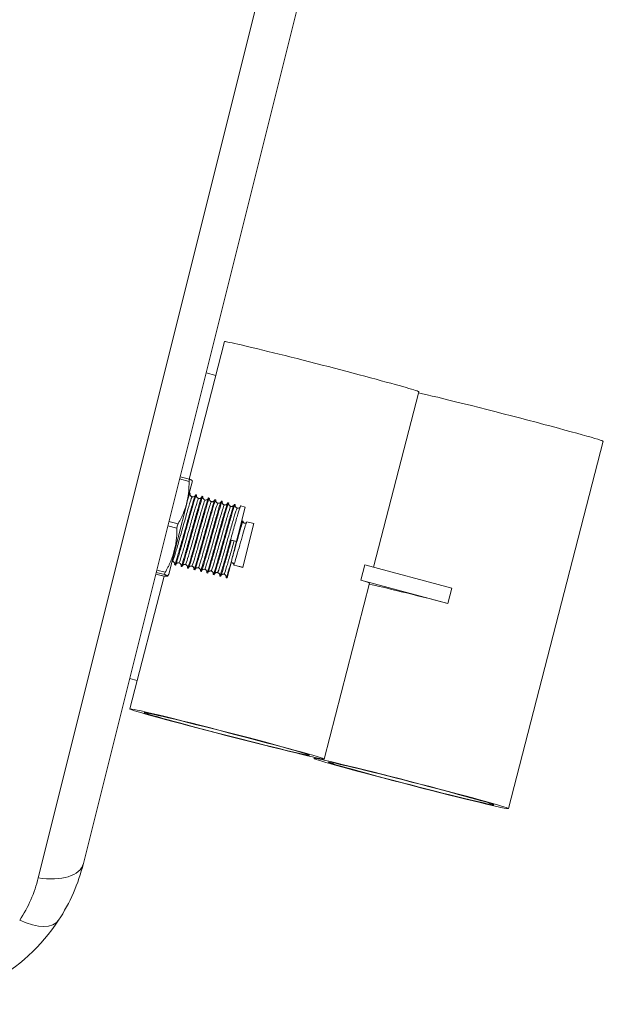
# Model space of a CAD drawing. Units: inches. Extents: x 0 to 4752, y 0 to 3360.
# Drawn here: x 3873 to 3998, y 2308 to 2520 of the extents above; entities that cross this region are included whole.
import ezdxf

# ---------------------------------------------------------------- set-up
doc = ezdxf.new("R2010")
doc.units = ezdxf.units.IN
doc.header["$MEASUREMENT"] = 0

msp = doc.modelspace()

# ---------------------------------------------------------------- linework, layer by layer
at = {"linetype": 'Continuous', "lineweight": 0, "extrusion": (0, 1, 0)}
for p, q in [((3952.2, 2638.41), (3876.51, 2335.66)), ((3886.21, 2338.71), (3961.14, 2638.41)), ((3908.96, 2421.48), (3916.6, 2451.08)), ((3912.62, 2444.33), (3914.72, 2443.78)), ((3948.69, 2402.52), (3958.43, 2440.28)), ((3977.71, 2350.56), (3998.11, 2429.62)), ((3906.91, 2421.51), (3908.96, 2421)), ((3909.07, 2421.46), (3907.03, 2421.97)), ((3909.68, 2421.13), (3908.51, 2416.49)), ((3909.68, 2421.13), (3909.67, 2421.14)), ((3909.18, 2418.43), (3909.01, 2418.48)), ((3910.56, 2418.09), (3910.39, 2418.13)), ((3911.95, 2417.74), (3911.77, 2417.79)), ((3913.33, 2417.4), (3913.16, 2417.44)), ((3914.72, 2417.05), (3914.55, 2417.09)), ((3916.11, 2416.7), (3915.93, 2416.75)), ((3908.46, 2416.26), (3904.64, 2401.01)), ((3908.46, 2416.26), (3908.51, 2416.49)), ((3917.49, 2416.36), (3917.32, 2416.4)), ((3918.88, 2416.01), (3918.7, 2416.05)), ((3921.02, 2415.47), (3919.17, 2408.08)), ((3921.02, 2415.47), (3920.09, 2415.71)), ((3904.63, 2412.36), (3906.61, 2411.87)), ((3920.49, 2412.49), (3920.6, 2412.46)), ((3920.62, 2412.43), (3920.6, 2412.44)), ((3921.38, 2412.27), (3922.9, 2411.89)), ((3904.38, 2411.39), (3906.36, 2410.9)), ((3920.55, 2402.5), (3922.9, 2411.89)), ((3919.17, 2408.08), (3918.07, 2408.35)), ((3919.16, 2408.07), (3919.17, 2408.08)), ((3918.16, 2404.05), (3917.2, 2400.2)), ((3902.01, 2401.9), (3903.86, 2401.44)), ((3906.05, 2402.98), (3905.88, 2403.03)), ((3907.44, 2402.64), (3907.26, 2402.68)), ((3908.82, 2402.29), (3908.65, 2402.33)), ((3910.21, 2401.94), (3910.03, 2401.99)), ((3918.58, 2402.96), (3918.69, 2402.93)), ((3920.55, 2402.5), (3918.61, 2402.98)), ((3919.47, 2402.74), (3920.55, 2402.47)), ((3920.55, 2402.47), (3920.55, 2402.5)), ((3946.81, 2403.03), (3945.96, 2399.75)), ((3946.81, 2403.03), (3965.52, 2398)), ((3896.2, 2372.02), (3903.58, 2400.61)), ((3901.8, 2401.05), (3903.58, 2400.61)), ((3903.57, 2400.61), (3901.8, 2401.05)), ((3901.88, 2401.39), (3903.72, 2400.93)), ((3904.64, 2401.01), (3904.3, 2400.6)), ((3911.59, 2401.6), (3911.42, 2401.64)), ((3912.98, 2401.25), (3912.81, 2401.29)), ((3914.36, 2400.9), (3914.19, 2400.95)), ((3915.75, 2400.56), (3915.58, 2400.6)), ((3917.2, 2400.2), (3916.96, 2400.25)), ((3945.96, 2399.75), (3964.67, 2394.72)), ((3938.03, 2361.22), (3947.81, 2399.11)), ((3964.67, 2394.72), (3965.52, 2398)), ((3896.18, 2378.58), (3897.79, 2378.16)), ((3935.88, 2361.35), (3935.94, 2361.59))]:
    msp.add_line(p, q, dxfattribs=at)
at = {"linetype": 'Continuous', "lineweight": 0}
for start, end in [(326.7934, 345.9638), (270, 326.7934)]:
    msp.add_arc((3847.41, 2348.41), 40, start, end, dxfattribs=at)
at = {"linetype": 'Continuous', "lineweight": 0, "extrusion": (0, 0, -1)}
msp.add_arc((-3847.41, 2342.94), 30, 194.0362, 213.2066, dxfattribs=at)
for centre, major_axis, ratio, start_param, end_param in [((3937.52, 2445.68), (-20.92, 5.4), 0.017396, 0, 3.141593), ((3977.2, 2435.02), (20.92, -5.4), 0.017396, -2.694851, 0), ((3918.68, 2408.2), (-0.606, 0.152), 0.031793, -1.570796, 0), ((3918.68, 2408.2), (-0.606, 0.152), 0.031793, -2.498092, -1.570796), ((3966.57, 2393.85), (20.92, -5.4), 0.017396, -2.694851, -1.666409), ((3917.12, 2366.62), (20.92, -5.4), 0.017396, -5.200907, 1.082278), ((3956.8, 2355.95), (20.92, -5.4), 0.017396, -6.195500789465775, 0.08768451771381036)]:
    msp.add_ellipse(centre, major_axis=major_axis, ratio=ratio, start_param=start_param, end_param=end_param, dxfattribs=at)
at = {"linetype": 'Continuous', "lineweight": 0}
for centre, major_axis, ratio, start_param, end_param in [((3926.89, 2404.51), (20.92, -5.4), 0.017396, 0, 0.427986), ((3917.12, 2366.62), (17.8, -4.59), 0.017396, -7.269817, -0.986632), ((3956.8, 2355.95), (17.8, -4.59), 0.017396, -0.10309, 6.180095), ((3876.51, 2341.14), (9.7, -2.43), 0.536057, -1.437576, 0), ((3872.51, 2331.98), (8.37, -5.48), 0.480342, -1.266176, 0)]:
    msp.add_ellipse(centre, major_axis=major_axis, ratio=ratio, start_param=start_param, end_param=end_param, dxfattribs=at)
for points, weights in [([(3908.96, 2421), (3909.01, 2418.54), (3908.51, 2416.49)], [1.0135530449, 1.03678389796, 1]), ([(3909.67, 2421.14), (3909.66, 2421.22), (3909.07, 2421.45)], [1.00267734487, 1.03591174928, 1.0135530449]), ([(3908.46, 2416.26), (3907.91, 2414.13), (3906.61, 2411.87)], [1, 1.03853744338, 1.01120175525]), ([(3906.36, 2410.9), (3906.37, 2405.91), (3903.86, 2401.44)], [1.02337784704, 1.14830792743, 1.01192040616]), ([(3903.72, 2400.93), (3904.88, 2400.46), (3903.58, 2400.61)], [1.01093258167, 1.13239977856, 1.0054627634])]:
    msp.add_rational_spline(points, weights, degree=2, dxfattribs=at)
for points, knots in [([(3908.96, 2421), (3908.96, 2421.03), (3908.96, 2421.06), (3908.96, 2421.2), (3908.97, 2421.29), (3909, 2421.42), (3909.02, 2421.45), (3909.06, 2421.46), (3909.07, 2421.46), (3909.07, 2421.45)], [1.184712, 1.184712, 1.184712, 1.184712, 1.283946, 1.283946, 1.693734, 1.693734, 2.103521, 2.103521, 2.202756, 2.202756, 2.202756, 2.202756]), ([(3909.63, 2417.68), (3909.6, 2417.69), (3909.5, 2417.44), (3909.35, 2416.98), (3909.2, 2416.51), (3908.99, 2415.83), (3908.74, 2414.99), (3908.5, 2414.15), (3908.21, 2413.15), (3907.92, 2412.11), (3907.62, 2411.07), (3907.31, 2409.98), (3907.02, 2408.95), (3906.73, 2407.92), (3906.45, 2406.96), (3906.22, 2406.16), (3905.98, 2405.35), (3905.78, 2404.72), (3905.65, 2404.31), (3905.53, 2403.96), (3905.45, 2403.78), (3905.42, 2403.78)], [48.726485, 48.726485, 48.726485, 48.726485, 49.183994, 49.183994, 49.183994, 49.641025, 49.641025, 49.641025, 50.097655, 50.097655, 50.097655, 50.555644, 50.555644, 50.555644, 51.012619, 51.012619, 51.012619, 51.470459, 51.470459, 51.470459, 51.868077, 51.868077, 51.868077, 51.868077]), ([(3905.88, 2403.27), (3905.84, 2402.98), (3905.87, 2402.95), (3905.96, 2403.17), (3906.05, 2403.39), (3906.2, 2403.86), (3906.41, 2404.54), (3906.61, 2405.22), (3906.87, 2406.11), (3907.16, 2407.12), (3907.44, 2408.12), (3907.76, 2409.25), (3908.08, 2410.38), (3908.39, 2411.51), (3908.71, 2412.65), (3909.01, 2413.68), (3909.3, 2414.71), (3909.57, 2415.64), (3909.78, 2416.36), (3910, 2417.09), (3910.17, 2417.62), (3910.27, 2417.9), (3910.33, 2418.06), (3910.37, 2418.14), (3910.39, 2418.13)], [-52.115091, -52.115091, -52.115091, -52.115091, -51.666659, -51.666659, -51.666659, -51.218725, -51.218725, -51.218725, -50.771219, -50.771219, -50.771219, -50.324069, -50.324069, -50.324069, -49.875861, -49.875861, -49.875861, -49.428517, -49.428517, -49.428517, -48.980717, -48.980717, -48.980717, -48.726485, -48.726485, -48.726485, -48.726485]), ([(3910.56, 2417.84), (3910.6, 2418.13), (3910.57, 2418.17), (3910.48, 2417.94), (3910.39, 2417.72), (3910.24, 2417.25), (3910.03, 2416.57), (3909.82, 2415.89), (3909.57, 2415), (3909.28, 2414), (3909, 2412.99), (3908.68, 2411.87), (3908.36, 2410.74), (3908.04, 2409.61), (3907.72, 2408.47), (3907.43, 2407.43), (3907.14, 2406.4), (3906.87, 2405.48), (3906.66, 2404.75), (3906.44, 2404.02), (3906.27, 2403.49), (3906.17, 2403.21), (3906.11, 2403.06), (3906.07, 2402.98), (3906.05, 2402.98)], [42.196286, 42.196286, 42.196286, 42.196286, 42.644718, 42.644718, 42.644718, 43.092651, 43.092651, 43.092651, 43.540157, 43.540157, 43.540157, 43.987308, 43.987308, 43.987308, 44.435516, 44.435516, 44.435516, 44.88286, 44.88286, 44.88286, 45.330659, 45.330659, 45.330659, 45.584892, 45.584892, 45.584892, 45.584892]), ([(3911.02, 2417.33), (3910.98, 2417.34), (3910.89, 2417.1), (3910.74, 2416.63), (3910.58, 2416.17), (3910.38, 2415.48), (3910.13, 2414.64), (3909.88, 2413.8), (3909.6, 2412.81), (3909.3, 2411.77), (3909.01, 2410.72), (3908.7, 2409.63), (3908.41, 2408.6), (3908.11, 2407.57), (3907.84, 2406.61), (3907.6, 2405.81), (3907.36, 2405.01), (3907.17, 2404.37), (3907.03, 2403.96), (3906.91, 2403.61), (3906.84, 2403.43), (3906.81, 2403.44)], [42.443299, 42.443299, 42.443299, 42.443299, 42.900809, 42.900809, 42.900809, 43.35784, 43.35784, 43.35784, 43.81447, 43.81447, 43.81447, 44.272459, 44.272459, 44.272459, 44.729434, 44.729434, 44.729434, 45.187274, 45.187274, 45.187274, 45.584892, 45.584892, 45.584892, 45.584892]), ([(3907.27, 2402.92), (3907.23, 2402.64), (3907.25, 2402.6), (3907.34, 2402.82), (3907.43, 2403.04), (3907.59, 2403.52), (3907.79, 2404.2), (3908, 2404.88), (3908.26, 2405.77), (3908.54, 2406.77), (3908.83, 2407.78), (3909.14, 2408.9), (3909.46, 2410.03), (3909.78, 2411.16), (3910.1, 2412.3), (3910.39, 2413.33), (3910.69, 2414.37), (3910.95, 2415.29), (3911.17, 2416.02), (3911.39, 2416.75), (3911.55, 2417.27), (3911.66, 2417.55), (3911.72, 2417.71), (3911.76, 2417.79), (3911.77, 2417.79)], [-45.831905, -45.831905, -45.831905, -45.831905, -45.383473, -45.383473, -45.383473, -44.93554, -44.93554, -44.93554, -44.488034, -44.488034, -44.488034, -44.040884, -44.040884, -44.040884, -43.592676, -43.592676, -43.592676, -43.145332, -43.145332, -43.145332, -42.697532, -42.697532, -42.697532, -42.443299, -42.443299, -42.443299, -42.443299]), ([(3911.94, 2417.5), (3911.98, 2417.78), (3911.96, 2417.82), (3911.86, 2417.6), (3911.78, 2417.38), (3911.62, 2416.9), (3911.42, 2416.22), (3911.21, 2415.54), (3910.95, 2414.65), (3910.67, 2413.65), (3910.38, 2412.64), (3910.07, 2411.52), (3909.75, 2410.39), (3909.43, 2409.26), (3909.11, 2408.12), (3908.82, 2407.09), (3908.52, 2406.06), (3908.26, 2405.13), (3908.04, 2404.4), (3907.82, 2403.67), (3907.66, 2403.15), (3907.55, 2402.87), (3907.49, 2402.71), (3907.45, 2402.63), (3907.44, 2402.64)], [35.913101, 35.913101, 35.913101, 35.913101, 36.361533, 36.361533, 36.361533, 36.809466, 36.809466, 36.809466, 37.256972, 37.256972, 37.256972, 37.704123, 37.704123, 37.704123, 38.152331, 38.152331, 38.152331, 38.599674, 38.599674, 38.599674, 39.047474, 39.047474, 39.047474, 39.301707, 39.301707, 39.301707, 39.301707]), ([(3912.4, 2416.98), (3912.37, 2416.99), (3912.27, 2416.75), (3912.12, 2416.29), (3911.97, 2415.82), (3911.76, 2415.13), (3911.52, 2414.29), (3911.27, 2413.45), (3910.99, 2412.46), (3910.69, 2411.42), (3910.39, 2410.38), (3910.08, 2409.28), (3909.79, 2408.25), (3909.5, 2407.23), (3909.22, 2406.26), (3908.99, 2405.46), (3908.75, 2404.66), (3908.56, 2404.02), (3908.42, 2403.62), (3908.3, 2403.26), (3908.22, 2403.08), (3908.19, 2403.09)], [36.160114, 36.160114, 36.160114, 36.160114, 36.617623, 36.617623, 36.617623, 37.074655, 37.074655, 37.074655, 37.531285, 37.531285, 37.531285, 37.989273, 37.989273, 37.989273, 38.446249, 38.446249, 38.446249, 38.904088, 38.904088, 38.904088, 39.301707, 39.301707, 39.301707, 39.301707]), ([(3909.17, 2418.19), (3909.21, 2418.48), (3909.18, 2418.51), (3909.09, 2418.29), (3909, 2418.08), (3908.85, 2417.6), (3908.65, 2416.92), (3908.6, 2416.77), (3908.55, 2416.61), (3908.5, 2416.44)], [48.4794713, 48.4794713, 48.4794713, 48.4794713, 48.926581, 48.926581, 48.926581, 49.3738356, 49.3738356, 49.3738356, 49.4729236, 49.4729236, 49.4729236, 49.4729236]), ([(3908.65, 2402.58), (3908.61, 2402.29), (3908.64, 2402.26), (3908.73, 2402.48), (3908.82, 2402.7), (3908.97, 2403.17), (3909.18, 2403.85), (3909.38, 2404.53), (3909.64, 2405.42), (3909.93, 2406.42), (3910.21, 2407.43), (3910.53, 2408.55), (3910.85, 2409.68), (3911.17, 2410.81), (3911.49, 2411.95), (3911.78, 2412.99), (3912.07, 2414.02), (3912.34, 2414.94), (3912.55, 2415.67), (3912.77, 2416.4), (3912.94, 2416.93), (3913.04, 2417.21), (3913.1, 2417.37), (3913.14, 2417.44), (3913.16, 2417.44)], [-39.54872, -39.54872, -39.54872, -39.54872, -39.100288, -39.100288, -39.100288, -38.652355, -38.652355, -38.652355, -38.204849, -38.204849, -38.204849, -37.757698, -37.757698, -37.757698, -37.30949, -37.30949, -37.30949, -36.862147, -36.862147, -36.862147, -36.414347, -36.414347, -36.414347, -36.160114, -36.160114, -36.160114, -36.160114]), ([(3913.33, 2417.15), (3913.37, 2417.44), (3913.34, 2417.47), (3913.25, 2417.25), (3913.16, 2417.03), (3913.01, 2416.56), (3912.8, 2415.88), (3912.6, 2415.2), (3912.34, 2414.31), (3912.05, 2413.3), (3911.77, 2412.3), (3911.45, 2411.18), (3911.13, 2410.05), (3910.82, 2408.91), (3910.5, 2407.77), (3910.2, 2406.74), (3909.91, 2405.71), (3909.64, 2404.78), (3909.43, 2404.06), (3909.21, 2403.33), (3909.04, 2402.8), (3908.94, 2402.52), (3908.88, 2402.36), (3908.84, 2402.28), (3908.82, 2402.29)], [29.629915, 29.629915, 29.629915, 29.629915, 30.078348, 30.078348, 30.078348, 30.526281, 30.526281, 30.526281, 30.973787, 30.973787, 30.973787, 31.420937, 31.420937, 31.420937, 31.869145, 31.869145, 31.869145, 32.316489, 32.316489, 32.316489, 32.764289, 32.764289, 32.764289, 33.018521, 33.018521, 33.018521, 33.018521]), ([(3909.17, 2418.23), (3909.17, 2418.23), (3909.17, 2418.22), (3909.17, 2418.18), (3909.18, 2418.16), (3909.18, 2418.12), (3909.19, 2418.1), (3909.21, 2418.04), (3909.23, 2418), (3909.28, 2417.91), (3909.31, 2417.87), (3909.39, 2417.79), (3909.44, 2417.76), (3909.54, 2417.71), (3909.58, 2417.69), (3909.63, 2417.68)], [11.262632, 11.262632, 11.262632, 11.262632, 11.658009, 11.658009, 11.810194, 11.810194, 11.941569, 11.941569, 12.135413, 12.135413, 12.308899, 12.308899, 12.508753, 12.508753, 12.661459, 12.661459, 12.661459, 12.661459]), ([(3913.79, 2416.64), (3913.76, 2416.65), (3913.66, 2416.4), (3913.51, 2415.94), (3913.36, 2415.47), (3913.15, 2414.79), (3912.9, 2413.95), (3912.66, 2413.11), (3912.37, 2412.12), (3912.08, 2411.07), (3911.78, 2410.03), (3911.47, 2408.94), (3911.18, 2407.91), (3910.89, 2406.88), (3910.61, 2405.92), (3910.37, 2405.12), (3910.14, 2404.31), (3909.94, 2403.68), (3909.8, 2403.27), (3909.68, 2402.92), (3909.61, 2402.74), (3909.58, 2402.74)], [29.876929, 29.876929, 29.876929, 29.876929, 30.334438, 30.334438, 30.334438, 30.79147, 30.79147, 30.79147, 31.248099, 31.248099, 31.248099, 31.706088, 31.706088, 31.706088, 32.163063, 32.163063, 32.163063, 32.620903, 32.620903, 32.620903, 33.018521, 33.018521, 33.018521, 33.018521]), ([(3909.63, 2417.68), (3909.7, 2417.66), (3909.77, 2417.65), (3909.91, 2417.67), (3909.98, 2417.69), (3910.09, 2417.74), (3910.14, 2417.77), (3910.2, 2417.83), (3910.23, 2417.85), (3910.26, 2417.89), (3910.27, 2417.9), (3910.28, 2417.91)], [0, 0, 0, 0, 0.22748, 0.22748, 0.447856, 0.447856, 0.658113, 0.658113, 0.83787, 0.83787, 1.008725, 1.008725, 1.008725, 1.008725]), ([(3910.04, 2402.23), (3910, 2401.94), (3910.03, 2401.91), (3910.12, 2402.13), (3910.21, 2402.35), (3910.36, 2402.82), (3910.57, 2403.5), (3910.77, 2404.19), (3911.03, 2405.07), (3911.31, 2406.08), (3911.6, 2407.08), (3911.92, 2408.21), (3912.23, 2409.34), (3912.55, 2410.47), (3912.87, 2411.61), (3913.16, 2412.64), (3913.46, 2413.67), (3913.72, 2414.6), (3913.94, 2415.32), (3914.16, 2416.05), (3914.32, 2416.58), (3914.43, 2416.86), (3914.49, 2417.02), (3914.53, 2417.1), (3914.55, 2417.09)], [-33.265535, -33.265535, -33.265535, -33.265535, -32.817103, -32.817103, -32.817103, -32.36917, -32.36917, -32.36917, -31.921663, -31.921663, -31.921663, -31.474513, -31.474513, -31.474513, -31.026305, -31.026305, -31.026305, -30.578961, -30.578961, -30.578961, -30.131161, -30.131161, -30.131161, -29.876929, -29.876929, -29.876929, -29.876929]), ([(3914.72, 2416.8), (3914.75, 2417.09), (3914.73, 2417.13), (3914.64, 2416.91), (3914.55, 2416.69), (3914.39, 2416.21), (3914.19, 2415.53), (3913.98, 2414.85), (3913.73, 2413.96), (3913.44, 2412.96), (3913.15, 2411.95), (3912.84, 2410.83), (3912.52, 2409.7), (3912.2, 2408.57), (3911.88, 2407.43), (3911.59, 2406.39), (3911.3, 2405.36), (3911.03, 2404.44), (3910.81, 2403.71), (3910.6, 2402.98), (3910.43, 2402.45), (3910.32, 2402.17), (3910.27, 2402.02), (3910.23, 2401.94), (3910.21, 2401.94)], [23.34673, 23.34673, 23.34673, 23.34673, 23.795162, 23.795162, 23.795162, 24.243095, 24.243095, 24.243095, 24.690601, 24.690601, 24.690601, 25.137752, 25.137752, 25.137752, 25.58596, 25.58596, 25.58596, 26.033304, 26.033304, 26.033304, 26.481103, 26.481103, 26.481103, 26.735336, 26.735336, 26.735336, 26.735336]), ([(3910.56, 2417.88), (3910.56, 2417.88), (3910.56, 2417.87), (3910.56, 2417.83), (3910.56, 2417.81), (3910.57, 2417.78), (3910.58, 2417.75), (3910.6, 2417.69), (3910.61, 2417.65), (3910.67, 2417.56), (3910.7, 2417.52), (3910.78, 2417.45), (3910.83, 2417.41), (3910.93, 2417.36), (3910.97, 2417.34), (3911.02, 2417.33)], [11.262632, 11.262632, 11.262632, 11.262632, 11.658009, 11.658009, 11.810194, 11.810194, 11.941569, 11.941569, 12.135413, 12.135413, 12.308899, 12.308899, 12.508753, 12.508753, 12.661459, 12.661459, 12.661459, 12.661459]), ([(3911.02, 2417.33), (3911.09, 2417.31), (3911.16, 2417.31), (3911.3, 2417.32), (3911.36, 2417.34), (3911.47, 2417.39), (3911.52, 2417.42), (3911.59, 2417.48), (3911.61, 2417.5), (3911.64, 2417.54), (3911.65, 2417.56), (3911.66, 2417.57)], [0, 0, 0, 0, 0.22748, 0.22748, 0.447856, 0.447856, 0.658113, 0.658113, 0.83787, 0.83787, 1.008725, 1.008725, 1.008725, 1.008725]), ([(3911.42, 2401.88), (3911.39, 2401.6), (3911.41, 2401.56), (3911.5, 2401.78), (3911.59, 2402), (3911.75, 2402.48), (3911.95, 2403.16), (3912.16, 2403.84), (3912.41, 2404.73), (3912.7, 2405.73), (3912.99, 2406.74), (3913.3, 2407.86), (3913.62, 2408.99), (3913.94, 2410.12), (3914.26, 2411.26), (3914.55, 2412.29), (3914.84, 2413.33), (3915.11, 2414.25), (3915.33, 2414.98), (3915.54, 2415.71), (3915.71, 2416.24), (3915.82, 2416.51), (3915.87, 2416.67), (3915.91, 2416.75), (3915.93, 2416.75)], [-26.98235, -26.98235, -26.98235, -26.98235, -26.533917, -26.533917, -26.533917, -26.085984, -26.085984, -26.085984, -25.638478, -25.638478, -25.638478, -25.191328, -25.191328, -25.191328, -24.74312, -24.74312, -24.74312, -24.295776, -24.295776, -24.295776, -23.847976, -23.847976, -23.847976, -23.593743, -23.593743, -23.593743, -23.593743]), ([(3916.1, 2416.46), (3916.14, 2416.74), (3916.11, 2416.78), (3916.02, 2416.56), (3915.93, 2416.34), (3915.78, 2415.86), (3915.57, 2415.18), (3915.37, 2414.5), (3915.11, 2413.62), (3914.83, 2412.61), (3914.54, 2411.6), (3914.22, 2410.48), (3913.91, 2409.35), (3913.59, 2408.22), (3913.27, 2407.08), (3912.98, 2406.05), (3912.68, 2405.02), (3912.42, 2404.09), (3912.2, 2403.36), (3911.98, 2402.64), (3911.81, 2402.11), (3911.71, 2401.83), (3911.65, 2401.67), (3911.61, 2401.59), (3911.59, 2401.6)], [17.063545, 17.063545, 17.063545, 17.063545, 17.511977, 17.511977, 17.511977, 17.95991, 17.95991, 17.95991, 18.407416, 18.407416, 18.407416, 18.854567, 18.854567, 18.854567, 19.302775, 19.302775, 19.302775, 19.750118, 19.750118, 19.750118, 20.197918, 20.197918, 20.197918, 20.452151, 20.452151, 20.452151, 20.452151]), ([(3911.94, 2417.53), (3911.94, 2417.53), (3911.94, 2417.53), (3911.95, 2417.48), (3911.95, 2417.47), (3911.96, 2417.43), (3911.96, 2417.41), (3911.98, 2417.35), (3912, 2417.3), (3912.05, 2417.22), (3912.08, 2417.18), (3912.16, 2417.1), (3912.21, 2417.06), (3912.31, 2417.01), (3912.36, 2417), (3912.4, 2416.98)], [11.262632, 11.262632, 11.262632, 11.262632, 11.658009, 11.658009, 11.810194, 11.810194, 11.941569, 11.941569, 12.135413, 12.135413, 12.308899, 12.308899, 12.508753, 12.508753, 12.661459, 12.661459, 12.661459, 12.661459]), ([(3912.4, 2416.98), (3912.47, 2416.97), (3912.54, 2416.96), (3912.68, 2416.98), (3912.75, 2416.99), (3912.86, 2417.04), (3912.91, 2417.08), (3912.98, 2417.13), (3913, 2417.16), (3913.03, 2417.19), (3913.04, 2417.21), (3913.05, 2417.22)], [0, 0, 0, 0, 0.22748, 0.22748, 0.447856, 0.447856, 0.658113, 0.658113, 0.83787, 0.83787, 1.008725, 1.008725, 1.008725, 1.008725]), ([(3913.33, 2417.19), (3913.33, 2417.19), (3913.33, 2417.18), (3913.33, 2417.14), (3913.33, 2417.12), (3913.34, 2417.08), (3913.35, 2417.06), (3913.37, 2417), (3913.39, 2416.96), (3913.44, 2416.87), (3913.47, 2416.83), (3913.55, 2416.75), (3913.6, 2416.72), (3913.7, 2416.67), (3913.74, 2416.65), (3913.79, 2416.64)], [11.262632, 11.262632, 11.262632, 11.262632, 11.658009, 11.658009, 11.810194, 11.810194, 11.941569, 11.941569, 12.135413, 12.135413, 12.308899, 12.308899, 12.508753, 12.508753, 12.661459, 12.661459, 12.661459, 12.661459]), ([(3913.79, 2416.64), (3913.86, 2416.62), (3913.93, 2416.61), (3914.07, 2416.63), (3914.13, 2416.65), (3914.25, 2416.7), (3914.29, 2416.73), (3914.36, 2416.79), (3914.38, 2416.81), (3914.42, 2416.85), (3914.43, 2416.86), (3914.43, 2416.87)], [0, 0, 0, 0, 0.22748, 0.22748, 0.447856, 0.447856, 0.658113, 0.658113, 0.83787, 0.83787, 1.008725, 1.008725, 1.008725, 1.008725]), ([(3914.71, 2416.84), (3914.71, 2416.84), (3914.71, 2416.83), (3914.72, 2416.79), (3914.72, 2416.77), (3914.73, 2416.74), (3914.73, 2416.71), (3914.75, 2416.65), (3914.77, 2416.61), (3914.82, 2416.53), (3914.86, 2416.48), (3914.93, 2416.41), (3914.99, 2416.37), (3915.08, 2416.32), (3915.13, 2416.3), (3915.17, 2416.29)], [11.262632, 11.262632, 11.262632, 11.262632, 11.658009, 11.658009, 11.810194, 11.810194, 11.941569, 11.941569, 12.135413, 12.135413, 12.308899, 12.308899, 12.508753, 12.508753, 12.661459, 12.661459, 12.661459, 12.661459]), ([(3915.17, 2416.29), (3915.24, 2416.27), (3915.32, 2416.27), (3915.45, 2416.28), (3915.52, 2416.3), (3915.63, 2416.35), (3915.68, 2416.38), (3915.75, 2416.44), (3915.77, 2416.46), (3915.8, 2416.5), (3915.81, 2416.52), (3915.82, 2416.53)], [0, 0, 0, 0, 0.22748, 0.22748, 0.447856, 0.447856, 0.658113, 0.658113, 0.83787, 0.83787, 1.008725, 1.008725, 1.008725, 1.008725]), ([(3915.17, 2416.29), (3915.14, 2416.3), (3915.04, 2416.06), (3914.89, 2415.59), (3914.74, 2415.13), (3914.53, 2414.44), (3914.29, 2413.6), (3914.04, 2412.76), (3913.76, 2411.77), (3913.46, 2410.73), (3913.17, 2409.68), (3912.86, 2408.59), (3912.56, 2407.56), (3912.27, 2406.53), (3911.99, 2405.57), (3911.76, 2404.77), (3911.52, 2403.97), (3911.33, 2403.33), (3911.19, 2402.92), (3911.07, 2402.57), (3910.99, 2402.39), (3910.96, 2402.4)], [23.593743, 23.593743, 23.593743, 23.593743, 24.051253, 24.051253, 24.051253, 24.508284, 24.508284, 24.508284, 24.964914, 24.964914, 24.964914, 25.422903, 25.422903, 25.422903, 25.879878, 25.879878, 25.879878, 26.337718, 26.337718, 26.337718, 26.735336, 26.735336, 26.735336, 26.735336]), ([(3916.56, 2415.94), (3916.53, 2415.95), (3916.43, 2415.71), (3916.28, 2415.25), (3916.13, 2414.78), (3915.92, 2414.09), (3915.67, 2413.25), (3915.43, 2412.41), (3915.14, 2411.42), (3914.85, 2410.38), (3914.55, 2409.34), (3914.24, 2408.24), (3913.95, 2407.21), (3913.66, 2406.19), (3913.38, 2405.22), (3913.14, 2404.42), (3912.91, 2403.62), (3912.71, 2402.98), (3912.58, 2402.58), (3912.46, 2402.22), (3912.38, 2402.04), (3912.35, 2402.05)], [17.310558, 17.310558, 17.310558, 17.310558, 17.768067, 17.768067, 17.768067, 18.225099, 18.225099, 18.225099, 18.681729, 18.681729, 18.681729, 19.139718, 19.139718, 19.139718, 19.596693, 19.596693, 19.596693, 20.054532, 20.054532, 20.054532, 20.452151, 20.452151, 20.452151, 20.452151]), ([(3912.81, 2401.54), (3912.77, 2401.25), (3912.8, 2401.22), (3912.89, 2401.44), (3912.98, 2401.66), (3913.13, 2402.13), (3913.34, 2402.81), (3913.54, 2403.49), (3913.8, 2404.38), (3914.09, 2405.39), (3914.37, 2406.39), (3914.69, 2407.51), (3915, 2408.64), (3915.32, 2409.78), (3915.64, 2410.91), (3915.94, 2411.95), (3916.23, 2412.98), (3916.5, 2413.9), (3916.71, 2414.63), (3916.93, 2415.36), (3917.1, 2415.89), (3917.2, 2416.17), (3917.26, 2416.33), (3917.3, 2416.4), (3917.32, 2416.4)], [-20.699164, -20.699164, -20.699164, -20.699164, -20.250732, -20.250732, -20.250732, -19.802799, -19.802799, -19.802799, -19.355293, -19.355293, -19.355293, -18.908142, -18.908142, -18.908142, -18.459934, -18.459934, -18.459934, -18.012591, -18.012591, -18.012591, -17.564791, -17.564791, -17.564791, -17.310558, -17.310558, -17.310558, -17.310558]), ([(3917.49, 2416.11), (3917.53, 2416.4), (3917.5, 2416.43), (3917.41, 2416.21), (3917.32, 2415.99), (3917.17, 2415.52), (3916.96, 2414.84), (3916.75, 2414.16), (3916.5, 2413.27), (3916.21, 2412.26), (3915.93, 2411.26), (3915.61, 2410.14), (3915.29, 2409.01), (3914.97, 2407.87), (3914.65, 2406.73), (3914.36, 2405.7), (3914.07, 2404.67), (3913.8, 2403.74), (3913.59, 2403.02), (3913.37, 2402.29), (3913.2, 2401.76), (3913.1, 2401.48), (3913.04, 2401.32), (3913, 2401.24), (3912.98, 2401.25)], [10.780359, 10.780359, 10.780359, 10.780359, 11.228792, 11.228792, 11.228792, 11.676725, 11.676725, 11.676725, 12.124231, 12.124231, 12.124231, 12.571381, 12.571381, 12.571381, 13.019589, 13.019589, 13.019589, 13.466933, 13.466933, 13.466933, 13.914733, 13.914733, 13.914733, 14.168966, 14.168966, 14.168966, 14.168966]), ([(3917.95, 2415.6), (3917.91, 2415.61), (3917.82, 2415.37), (3917.66, 2414.9), (3917.51, 2414.43), (3917.31, 2413.75), (3917.06, 2412.91), (3916.81, 2412.07), (3916.53, 2411.08), (3916.23, 2410.03), (3915.94, 2408.99), (3915.63, 2407.9), (3915.34, 2406.87), (3915.04, 2405.84), (3914.77, 2404.88), (3914.53, 2404.08), (3914.29, 2403.28), (3914.1, 2402.64), (3913.96, 2402.23), (3913.84, 2401.88), (3913.77, 2401.7), (3913.74, 2401.7)], [11.027373, 11.027373, 11.027373, 11.027373, 11.484882, 11.484882, 11.484882, 11.941914, 11.941914, 11.941914, 12.398543, 12.398543, 12.398543, 12.856532, 12.856532, 12.856532, 13.313507, 13.313507, 13.313507, 13.771347, 13.771347, 13.771347, 14.168966, 14.168966, 14.168966, 14.168966]), ([(3914.19, 2401.19), (3914.16, 2400.9), (3914.18, 2400.87), (3914.27, 2401.09), (3914.36, 2401.31), (3914.52, 2401.78), (3914.72, 2402.47), (3914.93, 2403.15), (3915.19, 2404.03), (3915.47, 2405.04), (3915.76, 2406.04), (3916.07, 2407.17), (3916.39, 2408.3), (3916.71, 2409.43), (3917.03, 2410.57), (3917.32, 2411.6), (3917.61, 2412.63), (3917.88, 2413.56), (3918.1, 2414.28), (3918.31, 2415.01), (3918.48, 2415.54), (3918.59, 2415.82), (3918.65, 2415.98), (3918.69, 2416.06), (3918.7, 2416.05)], [-14.415979, -14.415979, -14.415979, -14.415979, -13.967547, -13.967547, -13.967547, -13.519614, -13.519614, -13.519614, -13.072108, -13.072108, -13.072108, -12.624957, -12.624957, -12.624957, -12.176749, -12.176749, -12.176749, -11.729405, -11.729405, -11.729405, -11.281606, -11.281606, -11.281606, -11.027373, -11.027373, -11.027373, -11.027373]), ([(3918.87, 2415.76), (3918.91, 2416.05), (3918.88, 2416.09), (3918.79, 2415.87), (3918.7, 2415.65), (3918.55, 2415.17), (3918.35, 2414.49), (3918.14, 2413.81), (3917.88, 2412.92), (3917.6, 2411.92), (3917.31, 2410.91), (3917, 2409.79), (3916.68, 2408.66), (3916.36, 2407.53), (3916.04, 2406.39), (3915.75, 2405.35), (3915.45, 2404.32), (3915.19, 2403.4), (3914.97, 2402.67), (3914.75, 2401.94), (3914.59, 2401.41), (3914.48, 2401.13), (3914.42, 2400.98), (3914.38, 2400.9), (3914.36, 2400.9)], [4.497174, 4.497174, 4.497174, 4.497174, 4.945606, 4.945606, 4.945606, 5.393539, 5.393539, 5.393539, 5.841046, 5.841046, 5.841046, 6.288196, 6.288196, 6.288196, 6.736404, 6.736404, 6.736404, 7.183748, 7.183748, 7.183748, 7.631548, 7.631548, 7.631548, 7.88578, 7.88578, 7.88578, 7.88578]), ([(3919.33, 2415.25), (3919.3, 2415.26), (3919.2, 2415.02), (3919.05, 2414.55), (3918.9, 2414.09), (3918.69, 2413.4), (3918.45, 2412.56), (3918.2, 2411.72), (3917.92, 2410.73), (3917.62, 2409.69), (3917.32, 2408.64), (3917.01, 2407.55), (3916.72, 2406.52), (3916.43, 2405.49), (3916.15, 2404.53), (3915.92, 2403.73), (3915.68, 2402.93), (3915.49, 2402.29), (3915.35, 2401.88), (3915.23, 2401.53), (3915.15, 2401.35), (3915.12, 2401.36)], [4.744188, 4.744188, 4.744188, 4.744188, 5.201697, 5.201697, 5.201697, 5.658728, 5.658728, 5.658728, 6.115358, 6.115358, 6.115358, 6.573347, 6.573347, 6.573347, 7.030322, 7.030322, 7.030322, 7.488162, 7.488162, 7.488162, 7.88578, 7.88578, 7.88578, 7.88578]), ([(3915.58, 2400.85), (3915.54, 2400.56), (3915.57, 2400.52), (3915.66, 2400.74), (3915.75, 2400.96), (3915.9, 2401.44), (3916.11, 2402.12), (3916.31, 2402.8), (3916.57, 2403.69), (3916.86, 2404.69), (3917.14, 2405.7), (3917.46, 2406.82), (3917.78, 2407.95), (3918.09, 2409.08), (3918.41, 2410.22), (3918.71, 2411.25), (3919, 2412.29), (3919.27, 2413.21), (3919.48, 2413.94), (3919.7, 2414.67), (3919.87, 2415.2), (3919.97, 2415.47), (3920.03, 2415.63), (3920.07, 2415.71), (3920.09, 2415.71)], [-8.132794, -8.132794, -8.132794, -8.132794, -7.684361, -7.684361, -7.684361, -7.236428, -7.236428, -7.236428, -6.788922, -6.788922, -6.788922, -6.341772, -6.341772, -6.341772, -5.893564, -5.893564, -5.893564, -5.44622, -5.44622, -5.44622, -4.99842, -4.99842, -4.99842, -4.744188, -4.744188, -4.744188, -4.744188]), ([(3916.1, 2416.5), (3916.1, 2416.5), (3916.1, 2416.49), (3916.1, 2416.44), (3916.11, 2416.43), (3916.11, 2416.39), (3916.12, 2416.37), (3916.14, 2416.31), (3916.16, 2416.26), (3916.21, 2416.18), (3916.24, 2416.14), (3916.32, 2416.06), (3916.37, 2416.02), (3916.47, 2415.97), (3916.51, 2415.96), (3916.56, 2415.94)], [11.262632, 11.262632, 11.262632, 11.262632, 11.658009, 11.658009, 11.810194, 11.810194, 11.941569, 11.941569, 12.135413, 12.135413, 12.308899, 12.308899, 12.508753, 12.508753, 12.661459, 12.661459, 12.661459, 12.661459]), ([(3916.56, 2415.94), (3916.63, 2415.93), (3916.7, 2415.92), (3916.84, 2415.94), (3916.91, 2415.95), (3917.02, 2416), (3917.07, 2416.04), (3917.13, 2416.09), (3917.16, 2416.12), (3917.19, 2416.16), (3917.2, 2416.17), (3917.21, 2416.18)], [0, 0, 0, 0, 0.22748, 0.22748, 0.447856, 0.447856, 0.658113, 0.658113, 0.83787, 0.83787, 1.008725, 1.008725, 1.008725, 1.008725]), ([(3917.49, 2416.15), (3917.49, 2416.15), (3917.48, 2416.14), (3917.49, 2416.1), (3917.49, 2416.08), (3917.5, 2416.04), (3917.5, 2416.02), (3917.53, 2415.96), (3917.54, 2415.92), (3917.6, 2415.83), (3917.63, 2415.79), (3917.71, 2415.71), (3917.76, 2415.68), (3917.85, 2415.63), (3917.9, 2415.61), (3917.95, 2415.6)], [11.262632, 11.262632, 11.262632, 11.262632, 11.658009, 11.658009, 11.810194, 11.810194, 11.941569, 11.941569, 12.135413, 12.135413, 12.308899, 12.308899, 12.508753, 12.508753, 12.661459, 12.661459, 12.661459, 12.661459]), ([(3917.95, 2415.6), (3918.02, 2415.58), (3918.09, 2415.58), (3918.23, 2415.59), (3918.29, 2415.61), (3918.4, 2415.66), (3918.45, 2415.69), (3918.52, 2415.75), (3918.54, 2415.77), (3918.57, 2415.81), (3918.58, 2415.82), (3918.59, 2415.83)], [0, 0, 0, 0, 0.22748, 0.22748, 0.447856, 0.447856, 0.658113, 0.658113, 0.83787, 0.83787, 1.008725, 1.008725, 1.008725, 1.008725]), ([(3918.87, 2415.8), (3918.87, 2415.8), (3918.87, 2415.79), (3918.88, 2415.75), (3918.88, 2415.73), (3918.89, 2415.7), (3918.89, 2415.68), (3918.91, 2415.61), (3918.93, 2415.57), (3918.98, 2415.49), (3919.01, 2415.45), (3919.09, 2415.37), (3919.14, 2415.33), (3919.24, 2415.28), (3919.29, 2415.26), (3919.33, 2415.25)], [11.262632, 11.262632, 11.262632, 11.262632, 11.658009, 11.658009, 11.810194, 11.810194, 11.941569, 11.941569, 12.135413, 12.135413, 12.308899, 12.308899, 12.508753, 12.508753, 12.661459, 12.661459, 12.661459, 12.661459]), ([(3919.33, 2415.25), (3919.4, 2415.23), (3919.47, 2415.23), (3919.61, 2415.24), (3919.68, 2415.26), (3919.79, 2415.31), (3919.84, 2415.34), (3919.9, 2415.4), (3919.93, 2415.42), (3919.96, 2415.46), (3919.97, 2415.48), (3919.98, 2415.49)], [0, 0, 0, 0, 0.22748, 0.22748, 0.447856, 0.447856, 0.658113, 0.658113, 0.83787, 0.83787, 1.008725, 1.008725, 1.008725, 1.008725]), ([(3920.6, 2412.46), (3920.57, 2412.43), (3920.48, 2412.19), (3920.36, 2411.78), (3920.23, 2411.37), (3920.05, 2410.78), (3919.86, 2410.09), (3919.66, 2409.4), (3919.44, 2408.62), (3919.22, 2407.83), (3918.99, 2407.04), (3918.77, 2406.25), (3918.57, 2405.56), (3918.48, 2405.24), (3918.39, 2404.93), (3918.31, 2404.66)], [3.22398, 3.22398, 3.22398, 3.22398, 3.728643, 3.728643, 3.728643, 4.234735, 4.234735, 4.234735, 4.739622, 4.739622, 4.739622, 5.245026, 5.245026, 5.245026, 5.483507, 5.483507, 5.483507, 5.483507]), ([(3918.61, 2402.98), (3918.66, 2403.07), (3918.75, 2403.35), (3918.89, 2403.81), (3919.03, 2404.26), (3919.21, 2404.89), (3919.41, 2405.6), (3919.62, 2406.31), (3919.84, 2407.11), (3920.07, 2407.9), (3920.29, 2408.68), (3920.51, 2409.46), (3920.7, 2410.12), (3920.89, 2410.79), (3921.05, 2411.34), (3921.17, 2411.72), (3921.28, 2412.05), (3921.35, 2412.24), (3921.38, 2412.27)], [-6.200798, -6.200798, -6.200798, -6.200798, -5.695392, -5.695392, -5.695392, -5.190531, -5.190531, -5.190531, -4.683811, -4.683811, -4.683811, -4.178472, -4.178472, -4.178472, -3.67193, -3.67193, -3.67193, -3.22398, -3.22398, -3.22398, -3.22398]), ([(3919.18, 2408.12), (3919.4, 2408.91), (3919.62, 2409.68), (3919.81, 2410.34), (3920, 2411.01), (3920.17, 2411.57), (3920.28, 2411.94), (3920.39, 2412.27), (3920.46, 2412.46), (3920.49, 2412.49)], [-10.967014, -10.967014, -10.967014, -10.967014, -10.461675, -10.461675, -10.461675, -9.955133, -9.955133, -9.955133, -9.507166, -9.507166, -9.507166, -9.507166]), ([(3920.2, 2412.2), (3920.23, 2412.21), (3920.26, 2412.22), (3920.32, 2412.25), (3920.36, 2412.28), (3920.39, 2412.31)], [-0.4354582, -0.4354582, -0.4354582, -0.4354582, -0.3397626, -0.3397626, -0.210877, -0.210877, -0.210877, -0.210877]), ([(3920.39, 2412.31), (3920.4, 2412.33), (3920.41, 2412.34), (3920.42, 2412.35), (3920.42, 2412.35), (3920.42, 2412.36)], [0, 0, 0, 0, 0.1196565, 0.1196565, 0.1528091, 0.1528091, 0.1528091, 0.1528091]), ([(3920.6, 2412.46), (3920.59, 2412.42), (3920.59, 2412.37), (3920.6, 2412.27), (3920.61, 2412.22), (3920.66, 2412.13), (3920.7, 2412.09), (3920.78, 2412.02), (3920.82, 2412), (3920.92, 2411.97), (3920.97, 2411.96), (3921.08, 2411.97), (3921.13, 2411.99), (3921.21, 2412.03), (3921.25, 2412.06), (3921.28, 2412.09)], [-1.262853, -1.262853, -1.262853, -1.262853, -1.120283, -1.120283, -0.964088, -0.964088, -0.808505, -0.808505, -0.65294, -0.65294, -0.496763, -0.496763, -0.339763, -0.339763, -0.210877, -0.210877, -0.210877, -0.210877]), ([(3920.66, 2412.14), (3920.63, 2412.19), (3920.62, 2412.23), (3920.6, 2412.33), (3920.61, 2412.38), (3920.62, 2412.43)], [-0.2996872, -0.2996872, -0.2996872, -0.2996872, -0.157312, -0.157312, 0, 0, 0, 0]), ([(3906.36, 2410.9), (3906.36, 2410.92), (3906.36, 2410.95), (3906.36, 2411.11), (3906.39, 2411.25), (3906.45, 2411.51), (3906.5, 2411.65), (3906.57, 2411.8), (3906.59, 2411.83), (3906.61, 2411.87)], [1.204616, 1.204616, 1.204616, 1.204616, 1.283006, 1.283006, 1.692493, 1.692493, 2.10198, 2.10198, 2.222685, 2.222685, 2.222685, 2.222685]), ([(3921.28, 2412.09), (3921.29, 2412.1), (3921.3, 2412.12), (3921.31, 2412.13), (3921.31, 2412.13), (3921.31, 2412.13)], [0, 0, 0, 0, 0.1196565, 0.1196565, 0.1528091, 0.1528091, 0.1528091, 0.1528091]), ([(3918.07, 2408.35), (3917.76, 2407.22), (3917.44, 2406.08), (3917.14, 2405.04), (3916.85, 2404.01), (3916.58, 2403.08), (3916.36, 2402.35), (3916.15, 2401.62), (3915.98, 2401.08), (3915.87, 2400.8), (3915.81, 2400.63), (3915.77, 2400.55), (3915.75, 2400.56)], [0, 0, 0, 0, 0.448219, 0.448219, 0.448219, 0.895571, 0.895571, 0.895571, 1.343391, 1.343391, 1.343391, 1.602595, 1.602595, 1.602595, 1.602595]), ([(3918.68, 2408.18), (3918.37, 2407.12), (3918.07, 2406.05), (3917.79, 2405.08), (3917.52, 2404.11), (3917.26, 2403.25), (3917.06, 2402.57), (3916.86, 2401.9), (3916.7, 2401.42), (3916.61, 2401.19), (3916.56, 2401.07), (3916.53, 2401.01), (3916.51, 2401.01)], [0, 0, 0, 0, 0.457582, 0.457582, 0.457582, 0.914262, 0.914262, 0.914262, 1.371361, 1.371361, 1.371361, 1.602595, 1.602595, 1.602595, 1.602595]), ([(3918.16, 2404.05), (3918.16, 2404.05), (3918.16, 2404.05), (3918.16, 2404.06), (3918.16, 2404.06), (3918.16, 2404.07), (3918.16, 2404.07), (3918.17, 2404.09), (3918.17, 2404.1), (3918.18, 2404.15), (3918.2, 2404.21), (3918.28, 2404.52), (3918.39, 2404.97), (3918.69, 2406.17), (3918.91, 2407.03), (3919.16, 2408.07)], [4.353693, 4.353693, 4.353693, 4.353693, 4.3858, 4.3858, 4.440056, 4.440056, 4.532237, 4.532237, 4.748645, 4.748645, 5.439411, 5.439411, 8.480047, 8.480047, 11.506823, 11.506823, 11.506823, 11.506823]), ([(3916.97, 2400.5), (3916.93, 2400.21), (3916.96, 2400.18), (3917.05, 2400.4), (3917.14, 2400.61), (3917.29, 2401.09), (3917.49, 2401.77), (3917.68, 2402.38), (3917.91, 2403.17), (3918.16, 2404.05)], [-1.849608, -1.849608, -1.849608, -1.849608, -1.402006, -1.402006, -1.402006, -0.95355, -0.95355, -0.95355, -0.549779, -0.549779, -0.549779, -0.549779]), ([(3905.88, 2403.23), (3905.88, 2403.23), (3905.88, 2403.24), (3905.88, 2403.28), (3905.88, 2403.3), (3905.87, 2403.34), (3905.86, 2403.36), (3905.84, 2403.42), (3905.82, 2403.46), (3905.77, 2403.55), (3905.74, 2403.59), (3905.66, 2403.67), (3905.61, 2403.7), (3905.51, 2403.75), (3905.47, 2403.77), (3905.42, 2403.78)], [11.262632, 11.262632, 11.262632, 11.262632, 11.658009, 11.658009, 11.810194, 11.810194, 11.941569, 11.941569, 12.135413, 12.135413, 12.308899, 12.308899, 12.508753, 12.508753, 12.661459, 12.661459, 12.661459, 12.661459]), ([(3906.81, 2403.44), (3906.74, 2403.45), (3906.67, 2403.46), (3906.53, 2403.44), (3906.46, 2403.43), (3906.35, 2403.38), (3906.3, 2403.34), (3906.23, 2403.29), (3906.21, 2403.26), (3906.18, 2403.23), (3906.17, 2403.21), (3906.16, 2403.2)], [0, 0, 0, 0, 0.22748, 0.22748, 0.447856, 0.447856, 0.658113, 0.658113, 0.83787, 0.83787, 1.008725, 1.008725, 1.008725, 1.008725]), ([(3907.27, 2402.89), (3907.27, 2402.89), (3907.27, 2402.89), (3907.26, 2402.94), (3907.26, 2402.95), (3907.25, 2402.99), (3907.25, 2403.01), (3907.23, 2403.07), (3907.21, 2403.12), (3907.16, 2403.2), (3907.13, 2403.24), (3907.05, 2403.32), (3907, 2403.36), (3906.9, 2403.41), (3906.85, 2403.42), (3906.81, 2403.44)], [11.262632, 11.262632, 11.262632, 11.262632, 11.658009, 11.658009, 11.810194, 11.810194, 11.941569, 11.941569, 12.135413, 12.135413, 12.308899, 12.308899, 12.508753, 12.508753, 12.661459, 12.661459, 12.661459, 12.661459]), ([(3908.19, 2403.09), (3908.12, 2403.11), (3908.05, 2403.11), (3907.91, 2403.1), (3907.85, 2403.08), (3907.74, 2403.03), (3907.69, 2403), (3907.62, 2402.94), (3907.6, 2402.92), (3907.57, 2402.88), (3907.56, 2402.86), (3907.55, 2402.85)], [0, 0, 0, 0, 0.22748, 0.22748, 0.447856, 0.447856, 0.658113, 0.658113, 0.83787, 0.83787, 1.008725, 1.008725, 1.008725, 1.008725]), ([(3908.65, 2402.54), (3908.65, 2402.54), (3908.65, 2402.55), (3908.65, 2402.59), (3908.65, 2402.61), (3908.64, 2402.64), (3908.63, 2402.67), (3908.61, 2402.73), (3908.6, 2402.77), (3908.54, 2402.86), (3908.51, 2402.9), (3908.43, 2402.97), (3908.38, 2403.01), (3908.28, 2403.06), (3908.24, 2403.08), (3908.19, 2403.09)], [11.262632, 11.262632, 11.262632, 11.262632, 11.658009, 11.658009, 11.810194, 11.810194, 11.941569, 11.941569, 12.135413, 12.135413, 12.308899, 12.308899, 12.508753, 12.508753, 12.661459, 12.661459, 12.661459, 12.661459]), ([(3909.58, 2402.74), (3909.51, 2402.76), (3909.44, 2402.77), (3909.3, 2402.75), (3909.23, 2402.73), (3909.12, 2402.68), (3909.07, 2402.65), (3909.01, 2402.6), (3908.98, 2402.57), (3908.95, 2402.53), (3908.94, 2402.52), (3908.93, 2402.51)], [0, 0, 0, 0, 0.22748, 0.22748, 0.447856, 0.447856, 0.658113, 0.658113, 0.83787, 0.83787, 1.008725, 1.008725, 1.008725, 1.008725]), ([(3910.04, 2402.19), (3910.04, 2402.19), (3910.04, 2402.2), (3910.04, 2402.24), (3910.03, 2402.26), (3910.03, 2402.3), (3910.02, 2402.32), (3910, 2402.38), (3909.98, 2402.42), (3909.93, 2402.51), (3909.9, 2402.55), (3909.82, 2402.63), (3909.77, 2402.66), (3909.67, 2402.71), (3909.63, 2402.73), (3909.58, 2402.74)], [11.262632, 11.262632, 11.262632, 11.262632, 11.658009, 11.658009, 11.810194, 11.810194, 11.941569, 11.941569, 12.135413, 12.135413, 12.308899, 12.308899, 12.508753, 12.508753, 12.661459, 12.661459, 12.661459, 12.661459]), ([(3910.96, 2402.4), (3910.9, 2402.41), (3910.82, 2402.42), (3910.69, 2402.41), (3910.62, 2402.39), (3910.51, 2402.34), (3910.46, 2402.3), (3910.39, 2402.25), (3910.37, 2402.22), (3910.34, 2402.19), (3910.33, 2402.17), (3910.32, 2402.16)], [0, 0, 0, 0, 0.22748, 0.22748, 0.447856, 0.447856, 0.658113, 0.658113, 0.83787, 0.83787, 1.008725, 1.008725, 1.008725, 1.008725]), ([(3911.43, 2401.85), (3911.43, 2401.85), (3911.43, 2401.85), (3911.42, 2401.9), (3911.42, 2401.91), (3911.41, 2401.95), (3911.41, 2401.97), (3911.39, 2402.03), (3911.37, 2402.08), (3911.32, 2402.16), (3911.28, 2402.2), (3911.2, 2402.28), (3911.15, 2402.32), (3911.06, 2402.37), (3911.01, 2402.39), (3910.96, 2402.4)], [11.262632, 11.262632, 11.262632, 11.262632, 11.658009, 11.658009, 11.810194, 11.810194, 11.941569, 11.941569, 12.135413, 12.135413, 12.308899, 12.308899, 12.508753, 12.508753, 12.661459, 12.661459, 12.661459, 12.661459]), ([(3912.35, 2402.05), (3912.28, 2402.07), (3912.21, 2402.07), (3912.07, 2402.06), (3912.01, 2402.04), (3911.89, 2401.99), (3911.85, 2401.96), (3911.78, 2401.9), (3911.76, 2401.88), (3911.72, 2401.84), (3911.71, 2401.83), (3911.71, 2401.81)], [0, 0, 0, 0, 0.22748, 0.22748, 0.447856, 0.447856, 0.658113, 0.658113, 0.83787, 0.83787, 1.008725, 1.008725, 1.008725, 1.008725]), ([(3912.81, 2401.5), (3912.81, 2401.5), (3912.81, 2401.51), (3912.81, 2401.55), (3912.81, 2401.57), (3912.8, 2401.61), (3912.79, 2401.63), (3912.77, 2401.69), (3912.75, 2401.73), (3912.7, 2401.82), (3912.67, 2401.86), (3912.59, 2401.93), (3912.54, 2401.97), (3912.44, 2402.02), (3912.4, 2402.04), (3912.35, 2402.05)], [11.262632, 11.262632, 11.262632, 11.262632, 11.658009, 11.658009, 11.810194, 11.810194, 11.941569, 11.941569, 12.135413, 12.135413, 12.308899, 12.308899, 12.508753, 12.508753, 12.661459, 12.661459, 12.661459, 12.661459]), ([(3913.74, 2401.7), (3913.67, 2401.72), (3913.59, 2401.73), (3913.46, 2401.71), (3913.39, 2401.69), (3913.28, 2401.64), (3913.23, 2401.61), (3913.16, 2401.56), (3913.14, 2401.53), (3913.11, 2401.49), (3913.1, 2401.48), (3913.09, 2401.47)], [0, 0, 0, 0, 0.22748, 0.22748, 0.447856, 0.447856, 0.658113, 0.658113, 0.83787, 0.83787, 1.008725, 1.008725, 1.008725, 1.008725]), ([(3914.2, 2401.15), (3914.2, 2401.15), (3914.2, 2401.16), (3914.19, 2401.21), (3914.19, 2401.22), (3914.18, 2401.26), (3914.18, 2401.28), (3914.16, 2401.34), (3914.14, 2401.39), (3914.09, 2401.47), (3914.06, 2401.51), (3913.98, 2401.59), (3913.93, 2401.63), (3913.83, 2401.68), (3913.78, 2401.69), (3913.74, 2401.7)], [11.262632, 11.262632, 11.262632, 11.262632, 11.658009, 11.658009, 11.810194, 11.810194, 11.941569, 11.941569, 12.135413, 12.135413, 12.308899, 12.308899, 12.508753, 12.508753, 12.661459, 12.661459, 12.661459, 12.661459]), ([(3918.61, 2402.98), (3918.62, 2403.01), (3918.62, 2403.04), (3918.62, 2403.09), (3918.62, 2403.12), (3918.61, 2403.2), (3918.59, 2403.25), (3918.53, 2403.34), (3918.5, 2403.37), (3918.41, 2403.43), (3918.37, 2403.46), (3918.26, 2403.48), (3918.21, 2403.48), (3918.11, 2403.47), (3918.06, 2403.45), (3918.01, 2403.42), (3918, 2403.42), (3918, 2403.41)], [-1.2626309, -1.2626309, -1.2626309, -1.2626309, -1.1790235, -1.1790235, -1.0954709, -1.0954709, -0.9393987, -0.9393987, -0.7838658, -0.7838658, -0.6282405, -0.6282405, -0.4719324, -0.4719324, -0.3148217, -0.3148217, -0.2970777, -0.2970777, -0.2970777, -0.2970777]), ([(3918, 2403.41), (3918.04, 2403.43), (3918.07, 2403.45), (3918.16, 2403.46), (3918.22, 2403.46), (3918.32, 2403.44), (3918.37, 2403.42), (3918.45, 2403.37), (3918.49, 2403.33), (3918.55, 2403.24), (3918.57, 2403.19), (3918.59, 2403.09), (3918.59, 2403.04), (3918.58, 2402.98), (3918.58, 2402.97), (3918.58, 2402.96)], [-0.9276497, -0.9276497, -0.9276497, -0.9276497, -0.8085047, -0.8085047, -0.65294, -0.65294, -0.4967627, -0.4967627, -0.3397626, -0.3397626, -0.1822751, -0.1822751, -0.0248955, -0.0248955, 0, 0, 0, 0]), ([(3918.59, 2403.09), (3918.59, 2403.09), (3918.59, 2403.09), (3918.59, 2403.1), (3918.59, 2403.1), (3918.59, 2403.13), (3918.58, 2403.14), (3918.58, 2403.17)], [6.9346655, 6.9346655, 6.9346655, 6.9346655, 7.0274012, 7.0274012, 7.1770319, 7.1770319, 7.3340652, 7.3340652, 7.3340652, 7.3340652]), ([(3919.47, 2402.77), (3919.47, 2402.77), (3919.47, 2402.76), (3919.47, 2402.76), (3919.47, 2402.75), (3919.47, 2402.74)], [-0.02546843, -0.02546843, -0.02546843, -0.02546843, -0.0248955, -0.0248955, 0, 0, 0, 0]), ([(3903.72, 2400.93), (3903.72, 2400.93), (3903.71, 2400.94), (3903.69, 2400.96), (3903.69, 2401.01), (3903.72, 2401.15), (3903.76, 2401.24), (3903.83, 2401.38), (3903.84, 2401.41), (3903.86, 2401.44)], [1.201784, 1.201784, 1.201784, 1.201784, 1.28123, 1.28123, 1.690148, 1.690148, 2.099066, 2.099066, 2.219794, 2.219794, 2.219794, 2.219794]), ([(3915.12, 2401.36), (3915.05, 2401.37), (3914.98, 2401.38), (3914.84, 2401.37), (3914.78, 2401.35), (3914.67, 2401.3), (3914.62, 2401.27), (3914.55, 2401.21), (3914.53, 2401.18), (3914.5, 2401.15), (3914.48, 2401.13), (3914.48, 2401.12)], [0, 0, 0, 0, 0.22748, 0.22748, 0.447856, 0.447856, 0.658113, 0.658113, 0.83787, 0.83787, 1.008725, 1.008725, 1.008725, 1.008725]), ([(3915.58, 2400.81), (3915.58, 2400.81), (3915.58, 2400.82), (3915.58, 2400.86), (3915.58, 2400.87), (3915.57, 2400.91), (3915.56, 2400.93), (3915.54, 2400.99), (3915.53, 2401.04), (3915.47, 2401.12), (3915.44, 2401.16), (3915.36, 2401.24), (3915.31, 2401.28), (3915.21, 2401.33), (3915.17, 2401.35), (3915.12, 2401.36)], [11.262632, 11.262632, 11.262632, 11.262632, 11.658009, 11.658009, 11.810194, 11.810194, 11.941569, 11.941569, 12.135413, 12.135413, 12.308899, 12.308899, 12.508753, 12.508753, 12.661459, 12.661459, 12.661459, 12.661459]), ([(3916.51, 2401.01), (3916.44, 2401.03), (3916.37, 2401.03), (3916.23, 2401.02), (3916.16, 2401), (3916.05, 2400.95), (3916, 2400.92), (3915.94, 2400.86), (3915.91, 2400.84), (3915.88, 2400.8), (3915.87, 2400.79), (3915.86, 2400.77)], [0, 0, 0, 0, 0.22748, 0.22748, 0.447856, 0.447856, 0.658113, 0.658113, 0.83787, 0.83787, 1.008725, 1.008725, 1.008725, 1.008725]), ([(3916.97, 2400.46), (3916.97, 2400.46), (3916.97, 2400.47), (3916.97, 2400.51), (3916.96, 2400.53), (3916.96, 2400.57), (3916.95, 2400.59), (3916.93, 2400.65), (3916.91, 2400.69), (3916.86, 2400.78), (3916.83, 2400.82), (3916.75, 2400.89), (3916.7, 2400.93), (3916.6, 2400.98), (3916.55, 2401), (3916.51, 2401.01)], [11.262632, 11.262632, 11.262632, 11.262632, 11.658009, 11.658009, 11.810194, 11.810194, 11.941569, 11.941569, 12.135413, 12.135413, 12.308899, 12.308899, 12.508753, 12.508753, 12.661459, 12.661459, 12.661459, 12.661459])]:
    msp.add_open_spline(points, degree=3, knots=knots, dxfattribs=at)
for points in [[(3920.61, 2412.31), (3920.62, 2412.36), (3920.62, 2412.41), (3920.62, 2412.43)], [(3905.42, 2403.78), (3905.4, 2403.79), (3905.37, 2403.79), (3905.34, 2403.8)], [(3918.59, 2403.11), (3918.58, 2403.03), (3918.57, 2402.98), (3918.58, 2402.96)], [(3918.69, 2402.93), (3918.69, 2402.94), (3918.7, 2402.95), (3918.7, 2402.96)], [(3919.47, 2402.77), (3919.47, 2402.76), (3919.47, 2402.75), (3919.47, 2402.74)], [(3903.57, 2400.61), (3903.57, 2400.61), (3903.58, 2400.61), (3903.58, 2400.61)]]:
    msp.add_open_spline(points, degree=3, dxfattribs=at)

doc.saveas('drawing.dxf')
